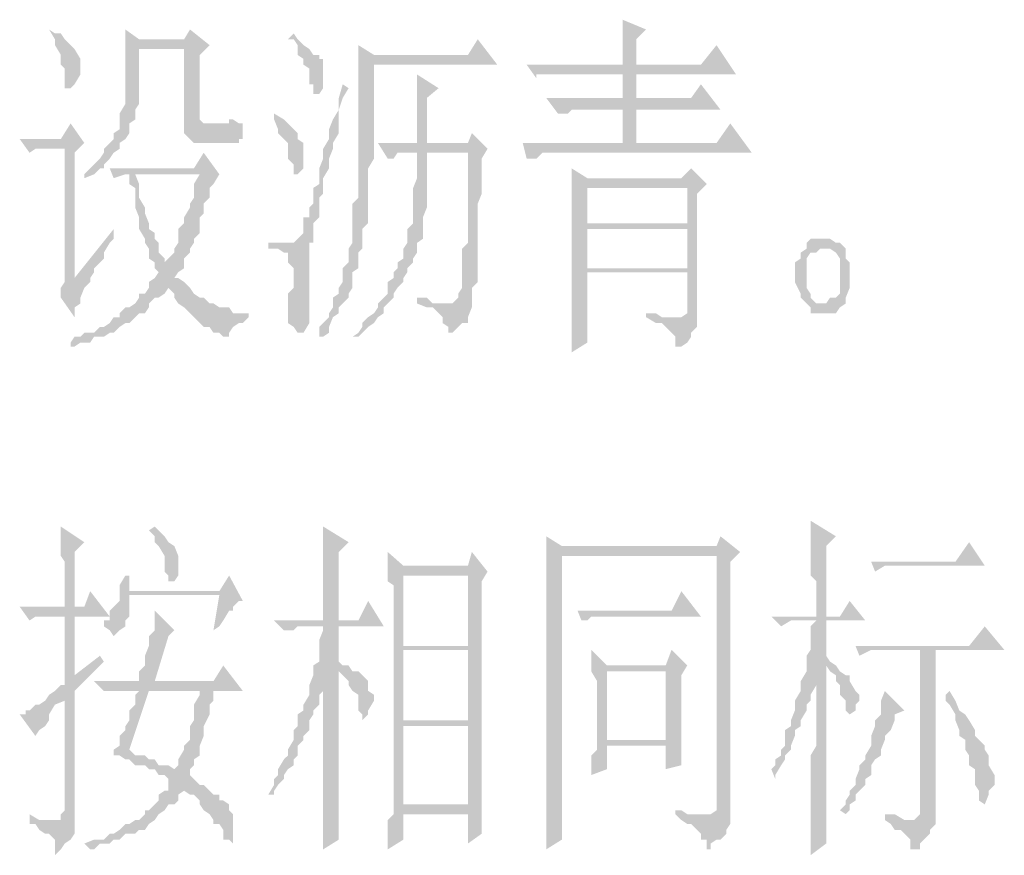
# Model space of a CAD drawing. Extents: x 584802 to 590718, y 3113578 to 3115743.
# Drawn here: x 588951 to 588963, y 3113624 to 3113635 of the extents above; entities that cross this region are included whole.
import ezdxf

# ---------------------------------------------------------------- set-up
doc = ezdxf.new("R2010")
doc.units = 0
doc.header["$LTSCALE"] = 0.5
doc.layers.add('PDF2_几何图形', color=7, linetype='CONTINUOUS')
doc.layers.add('PDF2_实体填充', color=7, linetype='CONTINUOUS')

msp = doc.modelspace()

# ---------------------------------------------------------------- hatches: boundary and pattern name
at = {"layer": 'PDF2_几何图形', "linetype": 'Continuous', "transparency": 33554687}
for points in [[(588958.436, 3113634.88), (588958.436, 3113634.88), (588958.436, 3113634.755), (588958.436, 3113634.705), (588958.436, 3113634.555), (588958.436, 3113634.505), (588958.436, 3113634.38), (588958.436, 3113634.305), (588958.612, 3113634.305), (588958.612, 3113634.63), (588958.737, 3113634.755)], [(588951.11, 3113634.755), (588951.11, 3113634.755), (588951.185, 3113634.63), (588951.185, 3113634.555), (588951.26, 3113634.43), (588951.26, 3113634.38), (588951.26, 3113634.305), (588951.31, 3113634.255), (588951.31, 3113634.18), (588951.31, 3113634.055), (588951.31, 3113634.005), (588951.385, 3113634.005), (588951.435, 3113634.055), (588951.51, 3113634.18), (588951.51, 3113634.255), (588951.51, 3113634.305), (588951.51, 3113634.38), (588951.435, 3113634.505), (588951.385, 3113634.555), (588951.31, 3113634.63), (588951.26, 3113634.705), (588951.185, 3113634.705)], [(588952.085, 3113634.755), (588952.085, 3113634.705), (588952.085, 3113634.63), (588952.085, 3113634.505), (588952.835, 3113634.505), (588952.835, 3113633.605), (588952.835, 3113633.555), (588953.16, 3113633.555), (588953.085, 3113633.555), (588953.035, 3113633.605), (588953.035, 3113633.73), (588953.035, 3113634.43), (588953.16, 3113634.555), (588952.26, 3113634.63)], [(588954.235, 3113634.705), (588954.16, 3113634.63), (588954.235, 3113634.63), (588954.285, 3113634.555), (588954.285, 3113634.43), (588954.36, 3113634.38), (588954.36, 3113634.305), (588954.435, 3113634.255), (588954.435, 3113634.18), (588954.435, 3113634.055), (588954.485, 3113634.055), (588954.485, 3113633.93), (588954.561, 3113633.93), (588954.611, 3113634.005), (588954.611, 3113634.13), (588954.611, 3113634.18), (588954.611, 3113634.255), (588954.611, 3113634.38), (588954.561, 3113634.38), (588954.561, 3113634.43), (588954.485, 3113634.43), (588954.435, 3113634.505), (588954.36, 3113634.555), (588954.285, 3113634.63)], [(588956.586, 3113634.63), (588956.461, 3113634.43), (588955.261, 3113634.43), (588955.061, 3113634.38), (588955.061, 3113634.305), (588955.061, 3113634.255), (588955.061, 3113634.18), (588955.061, 3113634.055), (588955.061, 3113634.005), (588955.061, 3113633.88), (588955.061, 3113633.73), (588955.061, 3113633.605), (588955.061, 3113633.48), (588955.061, 3113633.355), (588955.061, 3113633.305), (588955.061, 3113633.23), (588955.061, 3113633.105), (588955.061, 3113632.98), (588955.061, 3113632.905), (588955.061, 3113632.78), (588955.061, 3113632.73), (588955.061, 3113632.605), (588954.986, 3113632.53), (588954.986, 3113632.405), (588954.986, 3113632.355), (588954.986, 3113632.28), (588954.986, 3113632.155), (588954.986, 3113632.08), (588954.986, 3113632.029), (588954.936, 3113631.954), (588954.936, 3113631.904), (588954.936, 3113631.779), (588954.861, 3113631.704), (588954.861, 3113631.654), (588954.861, 3113631.529), (588954.811, 3113631.454), (588954.811, 3113631.379), (588954.736, 3113631.329), (588954.736, 3113631.204), (588954.686, 3113631.129), (588954.686, 3113631.079), (588954.611, 3113631.004), (588954.561, 3113630.954), (588954.561, 3113630.829), (588954.611, 3113630.829), (588954.686, 3113630.879), (588954.686, 3113630.954), (588954.736, 3113631.079), (588954.811, 3113631.129), (588954.811, 3113631.204), (588954.861, 3113631.254), (588954.936, 3113631.329), (588954.936, 3113631.379), (588954.986, 3113631.454), (588954.986, 3113631.579), (588954.986, 3113631.654), (588955.061, 3113631.704), (588955.061, 3113631.779), (588955.061, 3113631.904), (588955.111, 3113631.954), (588955.111, 3113632.029), (588955.111, 3113632.155), (588955.111, 3113632.205), (588955.186, 3113632.28), (588955.186, 3113632.405), (588955.186, 3113632.48), (588955.186, 3113632.605), (588955.186, 3113632.655), (588955.186, 3113632.78), (588955.186, 3113632.855), (588955.186, 3113632.905), (588955.186, 3113632.98), (588955.261, 3113633.105), (588955.261, 3113633.18), (588955.261, 3113633.23), (588955.261, 3113633.355), (588955.261, 3113633.43), (588955.261, 3113633.48), (588955.261, 3113633.605), (588955.261, 3113633.68), (588955.261, 3113633.805), (588955.261, 3113633.88), (588955.261, 3113634.005), (588955.261, 3113634.13), (588955.261, 3113634.18), (588955.261, 3113634.305), (588956.836, 3113634.305)], [(588952.085, 3113634.505), (588952.085, 3113634.43), (588952.085, 3113634.305), (588952.085, 3113634.255), (588952.085, 3113634.13), (588952.085, 3113634.055), (588952.085, 3113633.93), (588952.085, 3113633.88), (588952.085, 3113633.805), (588952.01, 3113633.68), (588952.01, 3113633.605), (588952.01, 3113633.555), (588952.01, 3113633.48), (588951.935, 3113633.43), (588951.935, 3113633.355), (588951.885, 3113633.305), (588951.81, 3113633.23), (588951.81, 3113633.18), (588951.76, 3113633.105), (588951.685, 3113633.03), (588951.635, 3113632.98), (588951.56, 3113632.905), (588951.56, 3113632.855), (588951.685, 3113632.905), (588951.76, 3113632.98), (588951.81, 3113632.98), (588951.81, 3113633.03), (588951.885, 3113633.105), (588951.935, 3113633.18), (588952.01, 3113633.23), (588952.01, 3113633.305), (588952.085, 3113633.355), (588952.135, 3113633.43), (588952.135, 3113633.48), (588952.135, 3113633.555), (588952.21, 3113633.605), (588952.21, 3113633.68), (588952.21, 3113633.73), (588952.26, 3113633.805), (588952.26, 3113633.93), (588952.26, 3113634.005), (588952.26, 3113634.055), (588952.26, 3113634.18), (588952.26, 3113634.305), (588952.26, 3113634.38), (588952.26, 3113634.505), (588952.835, 3113634.505)], [(588955.061, 3113634.555), (588955.061, 3113634.555), (588955.061, 3113634.505), (588955.061, 3113634.43), (588955.061, 3113634.38), (588955.261, 3113634.43)], [(588959.637, 3113634.555), (588959.437, 3113634.305), (588958.612, 3113634.305), (588958.436, 3113634.305), (588957.211, 3113634.305), (588957.336, 3113634.13), (588957.336, 3113634.18), (588957.411, 3113634.18), (588957.461, 3113634.18), (588957.536, 3113634.18), (588957.611, 3113634.18), (588958.436, 3113634.18), (588958.612, 3113634.18), (588959.887, 3113634.18)], [(588955.811, 3113634.18), (588955.811, 3113634.18), (588955.811, 3113634.13), (588955.811, 3113634.055), (588955.811, 3113634.005), (588955.811, 3113633.93), (588955.811, 3113633.88), (588955.811, 3113633.73), (588955.811, 3113633.605), (588955.811, 3113633.555), (588955.811, 3113633.43), (588955.811, 3113633.305), (588955.936, 3113633.305), (588955.936, 3113633.88), (588956.086, 3113634.005)], [(588954.861, 3113634.055), (588954.811, 3113633.88), (588954.811, 3113633.73), (588954.736, 3113633.605), (588954.686, 3113633.48), (588954.686, 3113633.355), (588954.611, 3113633.23), (588954.611, 3113633.105), (588954.561, 3113632.98), (588954.561, 3113632.905), (588954.561, 3113632.78), (588954.485, 3113632.73), (588954.485, 3113632.655), (588954.485, 3113632.53), (588954.435, 3113632.48), (588954.435, 3113632.405), (588954.435, 3113632.355), (588954.36, 3113632.355), (588954.36, 3113632.28), (588954.36, 3113632.205), (588954.36, 3113632.155), (588954.285, 3113632.08), (588954.235, 3113632.029), (588954.16, 3113632.029), (588954.485, 3113632.029), (588954.485, 3113632.08), (588954.485, 3113632.155), (588954.485, 3113632.205), (588954.485, 3113632.28), (588954.561, 3113632.355), (588954.561, 3113632.405), (588954.561, 3113632.53), (588954.561, 3113632.605), (588954.611, 3113632.655), (588954.611, 3113632.78), (588954.611, 3113632.855), (588954.686, 3113632.98), (588954.686, 3113633.105), (588954.736, 3113633.23), (588954.736, 3113633.305), (588954.811, 3113633.43), (588954.811, 3113633.605), (588954.811, 3113633.73), (588954.861, 3113633.88), (588954.936, 3113634.005)], [(588959.437, 3113634.055), (588959.312, 3113633.88), (588958.612, 3113633.88), (588958.436, 3113633.88), (588957.461, 3113633.88), (588957.611, 3113633.68), (588957.661, 3113633.68), (588957.736, 3113633.68), (588957.786, 3113633.73), (588957.861, 3113633.73), (588957.911, 3113633.73), (588958.436, 3113633.73), (588958.612, 3113633.73), (588959.687, 3113633.73)], [(588953.985, 3113633.68), (588953.985, 3113633.605), (588954.035, 3113633.48), (588954.035, 3113633.43), (588954.11, 3113633.355), (588954.16, 3113633.305), (588954.16, 3113633.23), (588954.16, 3113633.105), (588954.235, 3113633.03), (588954.235, 3113632.98), (588954.235, 3113632.905), (588954.285, 3113632.905), (588954.36, 3113632.98), (588954.36, 3113633.03), (588954.36, 3113633.105), (588954.36, 3113633.23), (588954.36, 3113633.305), (588954.285, 3113633.355), (588954.285, 3113633.43), (588954.235, 3113633.48), (588954.16, 3113633.555), (588954.11, 3113633.605)], [(588951.385, 3113633.555), (588951.26, 3113633.355), (588950.735, 3113633.355), (588950.86, 3113633.18), (588950.935, 3113633.23), (588950.985, 3113633.23), (588951.06, 3113633.23), (588951.11, 3113633.23), (588951.31, 3113633.23), (588951.56, 3113633.305)], [(588953.46, 3113633.605), (588953.41, 3113633.605), (588953.41, 3113633.555), (588953.335, 3113633.555), (588953.285, 3113633.555), (588953.21, 3113633.555), (588953.16, 3113633.555), (588952.835, 3113633.555), (588952.835, 3113633.43), (588952.91, 3113633.355), (588952.96, 3113633.305), (588953.035, 3113633.305), (588953.285, 3113633.305), (588953.41, 3113633.305), (588953.46, 3113633.305), (588953.535, 3113633.305), (588953.535, 3113633.355), (588953.585, 3113633.355), (588953.585, 3113633.43), (588953.585, 3113633.555), (588953.535, 3113633.555)], [(588959.812, 3113633.555), (588959.637, 3113633.305), (588958.612, 3113633.305), (588958.436, 3113633.305), (588957.161, 3113633.305), (588957.211, 3113633.105), (588957.286, 3113633.105), (588957.336, 3113633.105), (588957.411, 3113633.18), (588957.461, 3113633.18), (588957.536, 3113633.18), (588960.087, 3113633.18)], [(588956.511, 3113633.43), (588956.461, 3113633.305), (588955.936, 3113633.305), (588955.811, 3113633.305), (588955.311, 3113633.305), (588955.436, 3113633.105), (588955.511, 3113633.105), (588955.561, 3113633.18), (588955.636, 3113633.18), (588955.686, 3113633.18), (588955.811, 3113633.18), (588956.711, 3113633.23)], [(588951.56, 3113633.305), (588951.31, 3113633.23), (588951.31, 3113631.579), (588951.435, 3113631.579), (588951.435, 3113633.18)], [(588953.085, 3113633.18), (588952.96, 3113632.98), (588951.885, 3113632.98), (588951.935, 3113632.855), (588952.085, 3113632.905), (588952.135, 3113632.905), (588953.285, 3113632.905)], [(588955.811, 3113633.18), (588955.811, 3113633.03), (588955.811, 3113632.905), (588955.811, 3113632.855), (588955.761, 3113632.73), (588955.761, 3113632.655), (588955.761, 3113632.53), (588955.761, 3113632.48), (588955.761, 3113632.355), (588955.761, 3113632.28), (588955.686, 3113632.205), (588955.686, 3113632.08), (588955.686, 3113632.029), (588955.636, 3113631.954), (588955.636, 3113631.904), (588955.636, 3113631.829), (588955.561, 3113631.779), (588955.561, 3113631.704), (588955.511, 3113631.654), (588955.511, 3113631.579), (588955.436, 3113631.529), (588955.436, 3113631.379), (588955.386, 3113631.329), (588955.311, 3113631.254), (588955.311, 3113631.204), (588955.261, 3113631.129), (588955.186, 3113631.079), (588955.111, 3113631.004), (588955.111, 3113630.954), (588955.061, 3113630.879), (588954.986, 3113630.829), (588955.061, 3113630.829), (588955.111, 3113630.879), (588955.186, 3113630.954), (588955.261, 3113631.004), (588955.311, 3113631.079), (588955.386, 3113631.129), (588955.386, 3113631.204), (588955.436, 3113631.254), (588955.511, 3113631.329), (588955.511, 3113631.379), (588955.561, 3113631.454), (588955.636, 3113631.529), (588955.636, 3113631.579), (588955.686, 3113631.654), (588955.686, 3113631.704), (588955.761, 3113631.779), (588955.761, 3113631.829), (588955.811, 3113631.904), (588955.811, 3113631.954), (588955.811, 3113632.029), (588955.886, 3113632.08), (588955.886, 3113632.155), (588955.886, 3113632.28), (588955.886, 3113632.355), (588955.936, 3113632.48), (588955.936, 3113632.53), (588955.936, 3113632.605), (588955.936, 3113632.73), (588955.936, 3113632.855), (588955.936, 3113632.905), (588955.936, 3113633.03), (588955.936, 3113633.18), (588956.461, 3113633.18)], [(588956.711, 3113633.23), (588955.811, 3113633.18), (588956.461, 3113633.18), (588956.461, 3113633.03), (588956.461, 3113632.905), (588956.461, 3113632.78), (588956.461, 3113632.655), (588956.461, 3113632.53), (588956.461, 3113632.405), (588956.461, 3113632.355), (588956.461, 3113632.205), (588956.461, 3113632.08), (588956.461, 3113632.029), (588956.386, 3113631.954), (588956.386, 3113631.904), (588956.386, 3113631.779), (588956.386, 3113631.704), (588956.386, 3113631.654), (588956.386, 3113631.579), (588956.386, 3113631.529), (588956.386, 3113631.454), (588956.336, 3113631.379), (588956.336, 3113631.329), (588956.261, 3113631.254), (588955.811, 3113631.254), (588955.936, 3113631.204), (588956.011, 3113631.204), (588956.086, 3113631.129), (588956.136, 3113631.079), (588956.136, 3113631.004), (588956.211, 3113630.954), (588956.211, 3113630.829), (588956.211, 3113630.879), (588956.261, 3113630.879), (588956.336, 3113630.954), (588956.386, 3113631.004), (588956.461, 3113631.004), (588956.461, 3113631.079), (588956.511, 3113631.204), (588956.511, 3113631.254), (588956.511, 3113631.329), (588956.511, 3113631.379), (588956.511, 3113631.454), (588956.586, 3113631.529), (588956.586, 3113631.579), (588956.586, 3113631.654), (588956.586, 3113631.779), (588956.586, 3113631.829), (588956.586, 3113631.954), (588956.586, 3113632.029), (588956.586, 3113632.155), (588956.586, 3113632.28), (588956.586, 3113632.405), (588956.586, 3113632.53), (588956.636, 3113632.655), (588956.636, 3113632.78), (588956.636, 3113632.98), (588956.636, 3113633.105)], [(588952.135, 3113632.905), (588952.135, 3113632.78), (588952.21, 3113632.73), (588952.21, 3113632.605), (588952.21, 3113632.53), (588952.21, 3113632.48), (588952.26, 3113632.355), (588952.26, 3113632.28), (588952.26, 3113632.205), (588952.335, 3113632.08), (588952.335, 3113632.029), (588952.385, 3113631.954), (588952.385, 3113631.829), (588952.46, 3113631.779), (588952.46, 3113631.704), (588952.51, 3113631.654), (588952.46, 3113631.579), (588952.385, 3113631.529), (588952.385, 3113631.454), (588952.335, 3113631.379), (588952.26, 3113631.379), (588952.26, 3113631.329), (588952.21, 3113631.254), (588952.135, 3113631.204), (588952.085, 3113631.204), (588952.01, 3113631.129), (588952.01, 3113631.079), (588951.935, 3113631.079), (588951.885, 3113631.004), (588951.81, 3113630.954), (588951.76, 3113630.954), (588951.685, 3113630.879), (588951.56, 3113630.879), (588951.51, 3113630.829), (588951.435, 3113630.829), (588951.385, 3113630.754), (588951.385, 3113630.704), (588951.435, 3113630.704), (588951.51, 3113630.754), (588951.56, 3113630.754), (588951.635, 3113630.754), (588951.685, 3113630.829), (588951.76, 3113630.829), (588951.81, 3113630.829), (588951.885, 3113630.879), (588951.935, 3113630.879), (588952.01, 3113630.954), (588952.085, 3113631.004), (588952.135, 3113631.004), (588952.21, 3113631.079), (588952.26, 3113631.129), (588952.335, 3113631.129), (588952.385, 3113631.204), (588952.385, 3113631.254), (588952.46, 3113631.329), (588952.51, 3113631.329), (588952.585, 3113631.379), (588952.635, 3113631.454), (588952.835, 3113631.529), (588952.76, 3113631.579), (588952.71, 3113631.579), (588952.76, 3113631.654), (588952.835, 3113631.704), (588952.585, 3113631.779), (588952.585, 3113631.829), (588952.51, 3113631.904), (588952.51, 3113631.954), (588952.51, 3113632.029), (588952.46, 3113632.08), (588952.46, 3113632.155), (588952.385, 3113632.205), (588952.385, 3113632.28), (588952.335, 3113632.405), (588952.335, 3113632.48), (588952.26, 3113632.605), (588952.26, 3113632.655), (588952.26, 3113632.78), (588952.21, 3113632.905), (588953.035, 3113632.905)], [(588953.285, 3113632.905), (588952.135, 3113632.905), (588953.035, 3113632.905), (588952.96, 3113632.78), (588952.96, 3113632.73), (588952.96, 3113632.605), (588952.91, 3113632.53), (588952.91, 3113632.48), (588952.835, 3113632.355), (588952.835, 3113632.28), (588952.76, 3113632.205), (588952.76, 3113632.155), (588952.76, 3113632.029), (588952.71, 3113631.954), (588952.71, 3113631.904), (588952.635, 3113631.829), (588952.585, 3113631.779), (588952.835, 3113631.704), (588952.835, 3113631.829), (588952.91, 3113631.904), (588952.91, 3113631.954), (588952.96, 3113632.029), (588952.96, 3113632.08), (588953.035, 3113632.155), (588953.035, 3113632.28), (588953.035, 3113632.355), (588953.085, 3113632.405), (588953.085, 3113632.53), (588953.16, 3113632.605), (588953.16, 3113632.73), (588953.21, 3113632.78)], [(588957.786, 3113632.98), (588957.786, 3113632.905), (588957.786, 3113632.855), (588957.786, 3113632.78), (588957.986, 3113632.855)], [(588959.312, 3113632.98), (588959.187, 3113632.855), (588957.986, 3113632.855), (588957.786, 3113632.78), (588957.786, 3113632.73), (588959.262, 3113632.73), (588959.262, 3113632.28), (588957.986, 3113632.28), (588957.786, 3113632.28), (588959.262, 3113632.205), (588959.262, 3113631.704), (588957.986, 3113631.704), (588957.786, 3113631.704), (588959.262, 3113631.654), (588959.262, 3113631.204), (588959.262, 3113631.129), (588959.187, 3113631.079), (588959.112, 3113631.079), (588959.387, 3113631.079), (588959.387, 3113631.129), (588959.387, 3113632.655), (588959.512, 3113632.78)], [(588957.786, 3113632.73), (588957.786, 3113632.655), (588957.786, 3113632.605), (588957.786, 3113632.48), (588957.786, 3113632.405), (588957.786, 3113632.28), (588957.986, 3113632.28), (588957.986, 3113632.73), (588959.262, 3113632.73)], [(588957.786, 3113632.28), (588957.786, 3113632.155), (588957.786, 3113632.08), (588957.786, 3113631.954), (588957.786, 3113631.829), (588957.786, 3113631.704), (588957.986, 3113631.704), (588957.986, 3113632.205), (588959.262, 3113632.205)], [(588951.935, 3113632.205), (588951.435, 3113631.579), (588951.31, 3113631.579), (588951.31, 3113631.529), (588951.26, 3113631.454), (588951.26, 3113631.329), (588951.435, 3113631.079), (588951.435, 3113631.129), (588951.435, 3113631.204), (588951.51, 3113631.254), (588951.51, 3113631.329), (588951.56, 3113631.454), (588951.635, 3113631.529), (588951.635, 3113631.579), (588951.685, 3113631.654), (588951.685, 3113631.704), (588951.76, 3113631.779), (588951.81, 3113631.829), (588951.81, 3113631.904), (588951.885, 3113632.029), (588951.935, 3113632.08), (588951.935, 3113632.155)], [(588953.91, 3113632.029), (588953.91, 3113631.954), (588953.985, 3113631.954), (588954.035, 3113631.954), (588954.11, 3113631.904), (588954.16, 3113631.904), (588954.16, 3113631.829), (588954.16, 3113631.779), (588954.235, 3113631.704), (588954.235, 3113631.654), (588954.235, 3113631.579), (588954.235, 3113631.454), (588954.16, 3113631.379), (588954.16, 3113631.254), (588954.16, 3113631.204), (588954.16, 3113631.079), (588954.16, 3113631.004), (588954.235, 3113630.954), (588954.285, 3113630.879), (588954.36, 3113630.879), (588954.435, 3113631.004), (588954.435, 3113631.079), (588954.435, 3113631.129), (588954.435, 3113631.254), (588954.435, 3113631.379), (588954.435, 3113631.454), (588954.435, 3113631.579), (588954.435, 3113631.654), (588954.435, 3113631.704), (588954.435, 3113631.829), (588954.435, 3113631.904), (588954.435, 3113632.029), (588954.485, 3113632.029), (588954.16, 3113632.029), (588954.11, 3113632.029), (588954.035, 3113632.029)], [(588960.962, 3113632.08), (588960.962, 3113632.08), (588960.912, 3113632.08), (588960.837, 3113632.08), (588960.787, 3113632.029), (588960.787, 3113631.954), (588960.962, 3113631.954), (588961.037, 3113631.954), (588961.087, 3113631.954), (588961.162, 3113631.904), (588961.212, 3113631.829), (588961.212, 3113631.704), (588961.212, 3113631.654), (588961.212, 3113631.579), (588961.212, 3113631.454), (588961.212, 3113631.379), (588961.162, 3113631.329), (588961.087, 3113631.329), (588961.037, 3113631.254), (588960.962, 3113631.254), (588960.787, 3113631.254), (588960.837, 3113631.204), (588960.837, 3113631.129), (588960.912, 3113631.129), (588960.962, 3113631.129), (588961.037, 3113631.129), (588961.087, 3113631.129), (588961.162, 3113631.129), (588961.212, 3113631.204), (588961.287, 3113631.254), (588961.287, 3113631.329), (588961.337, 3113631.454), (588961.337, 3113631.529), (588961.337, 3113631.654), (588961.337, 3113631.779), (588961.287, 3113631.829), (588961.287, 3113631.904), (588961.287, 3113631.954), (588961.212, 3113632.029), (588961.162, 3113632.029), (588961.087, 3113632.08), (588961.037, 3113632.08)], [(588960.787, 3113631.954), (588960.712, 3113631.904), (588960.712, 3113631.829), (588960.637, 3113631.779), (588960.637, 3113631.654), (588960.637, 3113631.579), (588960.637, 3113631.529), (588960.712, 3113631.379), (588960.712, 3113631.329), (588960.787, 3113631.254), (588960.962, 3113631.254), (588960.912, 3113631.254), (588960.837, 3113631.329), (588960.837, 3113631.379), (588960.787, 3113631.454), (588960.787, 3113631.529), (588960.787, 3113631.579), (588960.787, 3113631.654), (588960.787, 3113631.779), (588960.787, 3113631.829), (588960.837, 3113631.904), (588960.912, 3113631.904), (588960.962, 3113631.954)], [(588957.786, 3113631.704), (588957.786, 3113631.579), (588957.786, 3113631.529), (588957.786, 3113631.379), (588957.786, 3113631.254), (588957.786, 3113631.204), (588957.786, 3113631.079), (588957.786, 3113631.004), (588957.786, 3113630.954), (588957.786, 3113630.879), (588957.786, 3113630.754), (588957.786, 3113630.704), (588957.786, 3113630.629), (588957.986, 3113630.754), (588957.986, 3113631.654), (588959.262, 3113631.654)], [(588952.835, 3113631.529), (588952.635, 3113631.454), (588952.71, 3113631.379), (588952.71, 3113631.329), (588952.76, 3113631.254), (588952.835, 3113631.204), (588952.91, 3113631.129), (588952.96, 3113631.079), (588953.035, 3113631.004), (588953.085, 3113630.954), (588953.16, 3113630.954), (588953.21, 3113630.879), (588953.285, 3113630.879), (588953.335, 3113630.829), (588953.41, 3113630.829), (588953.41, 3113630.879), (588953.46, 3113630.954), (588953.535, 3113631.004), (588953.585, 3113631.004), (588953.66, 3113631.079), (588953.66, 3113631.129), (588953.585, 3113631.129), (588953.535, 3113631.129), (588953.46, 3113631.129), (588953.41, 3113631.204), (588953.335, 3113631.204), (588953.285, 3113631.204), (588953.21, 3113631.254), (588953.16, 3113631.254), (588953.085, 3113631.329), (588953.035, 3113631.329), (588952.96, 3113631.379), (588952.91, 3113631.454)], [(588955.811, 3113631.329), (588955.811, 3113631.254), (588956.261, 3113631.254), (588956.211, 3113631.254), (588956.136, 3113631.254), (588956.086, 3113631.254), (588956.011, 3113631.254), (588955.936, 3113631.329)], [(588958.737, 3113631.129), (588958.737, 3113631.079), (588958.862, 3113631.004), (588958.937, 3113631.004), (588958.987, 3113630.954), (588959.062, 3113630.879), (588959.112, 3113630.829), (588959.112, 3113630.754), (588959.112, 3113630.704), (588959.187, 3113630.704), (588959.262, 3113630.754), (588959.312, 3113630.829), (588959.312, 3113630.879), (588959.387, 3113630.954), (588959.387, 3113631.004), (588959.387, 3113631.079), (588959.112, 3113631.079), (588959.062, 3113631.079), (588958.937, 3113631.079), (588958.862, 3113631.129)], [(588960.837, 3113628.479), (588960.837, 3113628.404), (588960.837, 3113628.354), (588960.837, 3113628.204), (588960.837, 3113628.154), (588960.837, 3113628.079), (588960.837, 3113627.953), (588960.837, 3113627.903), (588960.837, 3113627.778), (588960.912, 3113627.703), (588960.912, 3113627.578), (588960.912, 3113627.528), (588960.912, 3113627.378), (588960.912, 3113627.253), (588961.037, 3113627.253), (588961.037, 3113628.154), (588961.162, 3113628.279)], [(588951.26, 3113628.404), (588951.26, 3113628.404), (588951.26, 3113628.279), (588951.26, 3113628.204), (588951.26, 3113628.154), (588951.26, 3113628.029), (588951.31, 3113627.953), (588951.31, 3113627.828), (588951.31, 3113627.778), (588951.31, 3113627.653), (588951.31, 3113627.578), (588951.31, 3113627.453), (588951.31, 3113627.378), (588951.435, 3113627.378), (588951.435, 3113628.079), (588951.56, 3113628.204)], [(588952.46, 3113628.404), (588952.385, 3113628.354), (588952.46, 3113628.279), (588952.46, 3113628.204), (588952.51, 3113628.154), (588952.585, 3113628.029), (588952.585, 3113627.953), (588952.585, 3113627.903), (588952.585, 3113627.828), (588952.635, 3113627.778), (588952.635, 3113627.703), (588952.71, 3113627.703), (588952.76, 3113627.778), (588952.76, 3113627.828), (588952.76, 3113627.903), (588952.76, 3113627.953), (588952.76, 3113628.029), (588952.71, 3113628.154), (588952.635, 3113628.204), (588952.585, 3113628.279), (588952.51, 3113628.354)], [(588954.611, 3113628.404), (588954.611, 3113628.354), (588954.611, 3113628.279), (588954.611, 3113628.204), (588954.611, 3113628.079), (588954.611, 3113628.029), (588954.611, 3113627.953), (588954.611, 3113627.828), (588954.611, 3113627.778), (588954.611, 3113627.653), (588954.611, 3113627.578), (588954.611, 3113627.453), (588954.611, 3113627.328), (588954.611, 3113627.203), (588954.811, 3113627.203), (588954.811, 3113628.079), (588954.936, 3113628.204)], [(588959.687, 3113628.279), (588959.637, 3113628.154), (588957.661, 3113628.154), (588957.461, 3113628.079), (588957.461, 3113628.029), (588959.637, 3113628.029), (588959.637, 3113624.978), (588959.637, 3113624.903), (588959.637, 3113624.853), (588959.637, 3113624.778), (588959.562, 3113624.728), (588959.512, 3113624.728), (588959.812, 3113624.728), (588959.812, 3113624.778), (588959.812, 3113624.853), (588959.812, 3113627.953), (588959.937, 3113628.079)], [(588962.863, 3113628.204), (588962.688, 3113627.953), (588961.612, 3113627.953), (588961.662, 3113627.828), (588961.787, 3113627.903), (588963.063, 3113627.903)], [(588955.436, 3113628.079), (588955.436, 3113628.079), (588955.436, 3113628.029), (588955.436, 3113627.953), (588955.436, 3113627.903), (588955.436, 3113627.828), (588955.636, 3113627.903)], [(588956.511, 3113628.079), (588956.461, 3113627.903), (588955.636, 3113627.903), (588955.436, 3113627.828), (588955.436, 3113627.778), (588955.436, 3113627.703), (588955.511, 3113627.653), (588955.511, 3113627.578), (588955.511, 3113627.528), (588955.511, 3113627.378), (588955.511, 3113627.328), (588955.511, 3113627.203), (588955.511, 3113627.078), (588955.511, 3113627.003), (588955.511, 3113626.878), (588955.636, 3113626.878), (588955.636, 3113627.778), (588956.461, 3113627.778), (588956.711, 3113627.828)], [(588957.461, 3113628.029), (588957.461, 3113627.903), (588957.461, 3113627.828), (588957.461, 3113627.778), (588957.461, 3113627.653), (588957.461, 3113627.578), (588957.461, 3113627.453), (588957.461, 3113625.228), (588957.461, 3113625.103), (588957.461, 3113625.028), (588957.461, 3113624.978), (588957.461, 3113624.903), (588957.461, 3113624.778), (588957.461, 3113624.728), (588957.461, 3113624.603), (588957.461, 3113624.478), (588957.461, 3113624.403), (588957.461, 3113624.278), (588957.661, 3113624.403), (588957.661, 3113628.029), (588959.637, 3113628.029)], [(588953.41, 3113627.778), (588953.285, 3113627.578), (588952.135, 3113627.578), (588952.01, 3113627.578), (588952.01, 3113627.528), (588953.285, 3113627.528), (588953.21, 3113627.078), (588953.21, 3113627.003), (588953.21, 3113627.078), (588953.285, 3113627.128), (588953.335, 3113627.203), (588953.41, 3113627.328), (588953.46, 3113627.328), (588953.46, 3113627.378), (588953.535, 3113627.453), (588953.585, 3113627.453)], [(588952.135, 3113627.778), (588952.085, 3113627.778), (588952.01, 3113627.653), (588952.01, 3113627.578), (588952.135, 3113627.578)], [(588956.711, 3113627.828), (588956.461, 3113627.778), (588956.461, 3113626.878), (588955.636, 3113626.878), (588955.511, 3113626.878), (588955.511, 3113626.753), (588955.511, 3113626.628), (588955.511, 3113626.503), (588955.511, 3113626.378), (588955.511, 3113626.253), (588955.511, 3113626.178), (588955.511, 3113626.053), (588955.511, 3113625.928), (588955.511, 3113625.803), (588955.511, 3113625.678), (588955.511, 3113625.603), (588955.511, 3113625.478), (588955.511, 3113625.353), (588955.511, 3113625.228), (588955.511, 3113625.178), (588955.511, 3113625.028), (588955.511, 3113624.978), (588955.511, 3113624.903), (588955.511, 3113624.778), (588955.511, 3113624.728), (588955.436, 3113624.653), (588955.436, 3113624.603), (588955.436, 3113624.528), (588955.436, 3113624.478), (588955.436, 3113624.403), (588955.436, 3113624.353), (588955.436, 3113624.278), (588955.636, 3113624.403), (588955.636, 3113624.728), (588956.461, 3113624.728), (588956.636, 3113624.778), (588955.636, 3113624.853), (588955.636, 3113625.853), (588956.461, 3113625.853), (588956.636, 3113625.853), (588955.636, 3113625.928), (588955.636, 3113626.828), (588956.461, 3113626.828), (588956.636, 3113626.828), (588956.636, 3113627.003), (588956.636, 3113627.128), (588956.636, 3113627.253), (588956.636, 3113627.378), (588956.636, 3113627.578), (588956.636, 3113627.703)], [(588951.635, 3113627.578), (588951.56, 3113627.378), (588951.435, 3113627.378), (588951.31, 3113627.378), (588950.735, 3113627.378), (588950.86, 3113627.203), (588950.935, 3113627.253), (588951.31, 3113627.253), (588951.435, 3113627.253), (588951.885, 3113627.253)], [(588952.01, 3113627.528), (588952.01, 3113627.453), (588951.935, 3113627.378), (588951.885, 3113627.328), (588951.885, 3113627.203), (588951.81, 3113627.203), (588951.81, 3113627.128), (588951.885, 3113627.078), (588951.935, 3113627.003), (588952.01, 3113627.078), (588952.085, 3113627.128), (588952.085, 3113627.203), (588952.135, 3113627.253), (588952.135, 3113627.378), (588952.135, 3113627.528), (588953.285, 3113627.528)], [(588959.187, 3113627.578), (588959.062, 3113627.328), (588957.861, 3113627.328), (588957.911, 3113627.203), (588957.986, 3113627.203), (588958.036, 3113627.253), (588958.111, 3113627.253), (588958.161, 3113627.253), (588959.437, 3113627.253)], [(588955.186, 3113627.453), (588955.061, 3113627.203), (588954.811, 3113627.203), (588954.611, 3113627.203), (588953.985, 3113627.203), (588954.11, 3113627.078), (588954.16, 3113627.078), (588954.235, 3113627.078), (588954.285, 3113627.128), (588954.36, 3113627.128), (588954.435, 3113627.128), (588954.611, 3113627.128), (588954.811, 3113627.128), (588955.386, 3113627.128)], [(588961.337, 3113627.453), (588961.212, 3113627.253), (588961.037, 3113627.253), (588960.912, 3113627.253), (588960.337, 3113627.253), (588960.462, 3113627.128), (588960.587, 3113627.203), (588960.912, 3113627.203), (588961.037, 3113627.203), (588961.537, 3113627.203)], [(588952.46, 3113627.328), (588952.46, 3113627.328), (588952.46, 3113627.253), (588952.46, 3113627.203), (588952.46, 3113627.078), (588952.385, 3113627.003), (588952.385, 3113626.953), (588952.385, 3113626.878), (588952.335, 3113626.753), (588952.335, 3113626.628), (588952.26, 3113626.553), (588952.26, 3113626.428), (588952.46, 3113626.428), (588952.635, 3113627.003), (588952.71, 3113627.078)], [(588954.811, 3113627.128), (588954.611, 3113627.128), (588954.611, 3113627.078), (588954.561, 3113626.953), (588954.561, 3113626.878), (588954.561, 3113626.828), (588954.561, 3113626.678), (588954.485, 3113626.628), (588954.485, 3113626.553), (588954.485, 3113626.503), (588954.435, 3113626.378), (588954.611, 3113626.378), (588954.611, 3113626.303), (588954.611, 3113626.178), (588954.611, 3113626.128), (588954.611, 3113626.053), (588954.611, 3113625.928), (588954.611, 3113625.853), (588954.611, 3113625.728), (588954.611, 3113625.678), (588954.611, 3113625.603), (588954.611, 3113625.478), (588954.611, 3113625.428), (588954.611, 3113625.303), (588954.611, 3113625.228), (588954.611, 3113625.103), (588954.611, 3113625.028), (588954.611, 3113624.903), (588954.611, 3113624.853), (588954.611, 3113624.778), (588954.611, 3113624.653), (588954.611, 3113624.603), (588954.611, 3113624.478), (588954.611, 3113624.403), (588954.611, 3113624.278), (588954.811, 3113624.403), (588954.811, 3113624.478), (588954.811, 3113624.528), (588954.811, 3113624.603), (588954.811, 3113624.653), (588954.811, 3113624.728), (588954.811, 3113624.778), (588954.811, 3113624.853), (588954.811, 3113624.903), (588954.811, 3113624.978), (588954.811, 3113625.103), (588954.811, 3113625.178), (588954.811, 3113625.303), (588954.811, 3113625.353), (588954.811, 3113625.478), (588954.811, 3113625.603), (588954.811, 3113625.678), (588954.811, 3113625.803), (588954.811, 3113625.928), (588954.811, 3113626.053), (588954.811, 3113626.178), (588954.811, 3113626.303), (588954.811, 3113626.428), (588954.811, 3113626.628), (588954.936, 3113626.628), (588954.861, 3113626.628), (588954.811, 3113626.678)], [(588961.037, 3113627.203), (588960.912, 3113627.203), (588960.837, 3113627.128), (588960.837, 3113627.003), (588960.837, 3113626.953), (588960.837, 3113626.828), (588960.787, 3113626.753), (588960.787, 3113626.628), (588960.787, 3113626.553), (588960.712, 3113626.428), (588960.712, 3113626.378), (588960.912, 3113626.378), (588960.912, 3113626.253), (588960.912, 3113626.128), (588960.912, 3113626.003), (588960.912, 3113625.928), (588960.912, 3113625.803), (588960.912, 3113625.678), (588960.912, 3113625.603), (588960.837, 3113625.478), (588960.837, 3113625.353), (588960.837, 3113625.303), (588960.837, 3113625.178), (588960.837, 3113625.103), (588960.837, 3113625.028), (588960.837, 3113624.903), (588960.837, 3113624.853), (588960.837, 3113624.778), (588960.837, 3113624.653), (588960.837, 3113624.603), (588960.837, 3113624.528), (588960.837, 3113624.478), (588960.837, 3113624.403), (588960.837, 3113624.353), (588960.837, 3113624.203), (588961.037, 3113624.353), (588961.037, 3113624.403), (588961.037, 3113624.478), (588961.037, 3113624.528), (588961.037, 3113624.603), (588961.037, 3113624.653), (588961.037, 3113624.728), (588961.037, 3113624.778), (588961.037, 3113624.903), (588961.037, 3113624.978), (588961.037, 3113625.028), (588961.037, 3113625.178), (588961.037, 3113625.228), (588961.037, 3113625.353), (588961.037, 3113625.478), (588961.037, 3113625.553), (588961.037, 3113625.678), (588961.037, 3113625.803), (588961.037, 3113625.928), (588961.037, 3113626.053), (588961.037, 3113626.178), (588961.037, 3113626.303), (588961.037, 3113626.503), (588961.037, 3113626.628), (588961.087, 3113626.678), (588961.037, 3113626.753)], [(588963.063, 3113627.128), (588962.863, 3113626.878), (588961.412, 3113626.878), (588961.462, 3113626.753), (588961.612, 3113626.828), (588962.237, 3113626.828), (588962.437, 3113626.828), (588963.313, 3113626.828)], [(588956.636, 3113626.828), (588956.461, 3113626.828), (588956.461, 3113625.928), (588955.636, 3113625.928), (588956.636, 3113625.853), (588956.636, 3113626.003), (588956.636, 3113626.128), (588956.636, 3113626.178), (588956.636, 3113626.303), (588956.636, 3113626.428), (588956.636, 3113626.553), (588956.636, 3113626.678)], [(588959.062, 3113626.828), (588958.987, 3113626.628), (588958.236, 3113626.628), (588958.036, 3113626.628), (588958.036, 3113626.553), (588958.111, 3113626.428), (588958.111, 3113626.378), (588958.111, 3113626.253), (588958.111, 3113626.178), (588958.111, 3113626.053), (588958.111, 3113626.003), (588958.111, 3113625.928), (588958.111, 3113625.853), (588958.111, 3113625.728), (588958.111, 3113625.678), (588958.987, 3113625.603), (588958.987, 3113625.303), (588959.187, 3113625.353), (588959.187, 3113625.478), (588959.187, 3113625.553), (588959.187, 3113625.678), (588958.236, 3113625.678), (588958.236, 3113626.553), (588958.987, 3113626.553), (588959.262, 3113626.628)], [(588962.437, 3113626.828), (588962.237, 3113626.828), (588962.237, 3113624.778), (588962.237, 3113624.728), (588962.162, 3113624.653), (588962.112, 3113624.653), (588961.787, 3113624.653), (588961.862, 3113624.603), (588961.912, 3113624.528), (588961.987, 3113624.528), (588962.037, 3113624.478), (588962.112, 3113624.403), (588962.112, 3113624.353), (588962.112, 3113624.278), (588962.237, 3113624.278), (588962.237, 3113624.353), (588962.287, 3113624.403), (588962.362, 3113624.478), (588962.362, 3113624.528), (588962.437, 3113624.603), (588962.437, 3113624.653)], [(588951.76, 3113626.753), (588951.435, 3113626.503), (588951.31, 3113626.378), (588951.26, 3113626.378), (588951.185, 3113626.303), (588951.11, 3113626.253), (588951.06, 3113626.178), (588951.31, 3113626.178), (588951.31, 3113624.778), (588951.26, 3113624.728), (588951.26, 3113624.653), (588951.185, 3113624.653), (588950.86, 3113624.603), (588950.935, 3113624.603), (588950.985, 3113624.528), (588951.06, 3113624.478), (588951.11, 3113624.478), (588951.185, 3113624.403), (588951.185, 3113624.353), (588951.185, 3113624.278), (588951.185, 3113624.203), (588951.26, 3113624.278), (588951.31, 3113624.353), (588951.385, 3113624.403), (588951.435, 3113624.478), (588951.435, 3113624.528), (588951.435, 3113624.603), (588951.435, 3113624.653), (588951.435, 3113626.303), (588951.81, 3113626.678)], [(588953.335, 3113626.628), (588953.21, 3113626.428), (588952.46, 3113626.428), (588952.26, 3113626.428), (588951.685, 3113626.428), (588951.81, 3113626.303), (588951.935, 3113626.303), (588952.26, 3113626.303), (588953.21, 3113626.303), (588953.585, 3113626.303)], [(588954.936, 3113626.628), (588954.811, 3113626.628), (588954.811, 3113626.553), (588954.861, 3113626.503), (588954.936, 3113626.428), (588954.936, 3113626.378), (588954.986, 3113626.303), (588955.061, 3113626.253), (588955.061, 3113626.128), (588955.061, 3113626.053), (588955.111, 3113626.003), (588955.111, 3113625.928), (588955.186, 3113626.003), (588955.186, 3113626.053), (588955.261, 3113626.178), (588955.261, 3113626.253), (588955.186, 3113626.303), (588955.186, 3113626.428), (588955.111, 3113626.503), (588955.061, 3113626.553), (588954.986, 3113626.553)], [(588959.262, 3113626.628), (588958.987, 3113626.553), (588958.987, 3113625.678), (588958.236, 3113625.678), (588959.187, 3113625.678), (588959.187, 3113625.728), (588959.187, 3113625.853), (588959.187, 3113626.503)], [(588961.087, 3113626.678), (588961.037, 3113626.628), (588961.087, 3113626.553), (588961.162, 3113626.503), (588961.162, 3113626.428), (588961.212, 3113626.378), (588961.212, 3113626.253), (588961.287, 3113626.178), (588961.287, 3113626.053), (588961.337, 3113626.003), (588961.337, 3113625.928), (588961.337, 3113626.003), (588961.412, 3113626.053), (588961.412, 3113626.128), (588961.462, 3113626.178), (588961.462, 3113626.253), (588961.412, 3113626.303), (588961.337, 3113626.428), (588961.337, 3113626.503), (588961.287, 3113626.503), (588961.212, 3113626.553), (588961.162, 3113626.628)], [(588954.435, 3113626.378), (588954.435, 3113626.303), (588954.435, 3113626.253), (588954.36, 3113626.128), (588954.36, 3113626.053), (588954.285, 3113626.003), (588954.285, 3113625.853), (588954.235, 3113625.803), (588954.235, 3113625.728), (588954.235, 3113625.678), (588954.16, 3113625.553), (588954.16, 3113625.478), (588954.11, 3113625.428), (588954.035, 3113625.303), (588954.035, 3113625.228), (588953.985, 3113625.178), (588953.985, 3113625.103), (588953.91, 3113624.978), (588953.985, 3113624.978), (588953.985, 3113625.028), (588954.035, 3113625.103), (588954.11, 3113625.178), (588954.11, 3113625.228), (588954.16, 3113625.303), (588954.235, 3113625.353), (588954.235, 3113625.428), (588954.285, 3113625.478), (588954.285, 3113625.603), (588954.36, 3113625.678), (588954.36, 3113625.728), (588954.435, 3113625.803), (588954.435, 3113625.928), (588954.485, 3113626.003), (588954.485, 3113626.053), (588954.561, 3113626.128), (588954.561, 3113626.253), (588954.611, 3113626.303), (588954.611, 3113626.378)], [(588960.712, 3113626.378), (588960.712, 3113626.303), (588960.637, 3113626.178), (588960.637, 3113626.128), (588960.637, 3113626.053), (588960.587, 3113625.928), (588960.587, 3113625.853), (588960.512, 3113625.803), (588960.512, 3113625.728), (588960.512, 3113625.603), (588960.462, 3113625.553), (588960.462, 3113625.478), (588960.387, 3113625.428), (588960.387, 3113625.353), (588960.337, 3113625.303), (588960.387, 3113625.178), (588960.387, 3113625.228), (588960.462, 3113625.353), (588960.512, 3113625.428), (588960.512, 3113625.478), (588960.587, 3113625.553), (588960.587, 3113625.603), (588960.637, 3113625.728), (588960.637, 3113625.803), (588960.712, 3113625.853), (588960.712, 3113625.928), (588960.787, 3113626.053), (588960.787, 3113626.128), (588960.837, 3113626.178), (588960.837, 3113626.253), (588960.912, 3113626.378)], [(588952.26, 3113626.303), (588952.26, 3113626.303), (588952.21, 3113626.253), (588952.21, 3113626.128), (588952.135, 3113626.053), (588952.135, 3113625.928), (588952.085, 3113625.853), (588952.085, 3113625.803), (588952.01, 3113625.728), (588952.01, 3113625.603), (588951.935, 3113625.553), (588951.935, 3113625.478), (588952.01, 3113625.478), (588952.085, 3113625.428), (588952.135, 3113625.428), (588952.21, 3113625.353), (588952.26, 3113625.353), (588952.335, 3113625.353), (588952.385, 3113625.303), (588952.46, 3113625.303), (588952.51, 3113625.228), (588952.585, 3113625.228), (588952.635, 3113625.178), (588952.635, 3113625.103), (588952.635, 3113625.028), (588952.835, 3113625.028), (588952.91, 3113624.978), (588952.96, 3113624.978), (588953.035, 3113624.903), (588953.035, 3113624.853), (588953.085, 3113624.778), (588953.16, 3113624.728), (588953.21, 3113624.653), (588953.21, 3113624.603), (588953.285, 3113624.603), (588953.335, 3113624.528), (588953.335, 3113624.403), (588953.41, 3113624.403), (588953.46, 3113624.353), (588953.46, 3113624.403), (588953.46, 3113624.478), (588953.46, 3113624.528), (588953.46, 3113624.603), (588953.46, 3113624.728), (588953.41, 3113624.778), (588953.41, 3113624.853), (588953.335, 3113624.903), (588953.285, 3113624.903), (588953.285, 3113624.978), (588953.21, 3113624.978), (588953.16, 3113625.028), (588953.085, 3113625.103), (588953.035, 3113625.103), (588952.96, 3113625.178), (588952.91, 3113625.228), (588952.91, 3113625.303), (588952.71, 3113625.303), (588952.635, 3113625.353), (588952.585, 3113625.353), (588952.51, 3113625.353), (588952.46, 3113625.428), (588952.385, 3113625.428), (588952.335, 3113625.478), (588952.26, 3113625.478), (588952.21, 3113625.478), (588952.135, 3113625.553), (588952.385, 3113626.303), (588953.035, 3113626.303)], [(588953.21, 3113626.303), (588952.26, 3113626.303), (588953.035, 3113626.303), (588953.035, 3113626.253), (588952.96, 3113626.128), (588952.96, 3113626.053), (588952.96, 3113625.928), (588952.91, 3113625.853), (588952.91, 3113625.803), (588952.91, 3113625.678), (588952.835, 3113625.603), (588952.835, 3113625.553), (588952.76, 3113625.428), (588952.76, 3113625.353), (588952.71, 3113625.303), (588952.91, 3113625.303), (588952.96, 3113625.353), (588952.96, 3113625.428), (588953.035, 3113625.478), (588953.035, 3113625.553), (588953.035, 3113625.603), (588953.085, 3113625.728), (588953.085, 3113625.803), (588953.085, 3113625.853), (588953.16, 3113626.003), (588953.16, 3113626.128), (588953.21, 3113626.178)], [(588961.787, 3113626.303), (588961.787, 3113626.303), (588961.737, 3113626.178), (588961.737, 3113626.128), (588961.737, 3113626.003), (588961.662, 3113625.928), (588961.662, 3113625.853), (588961.612, 3113625.728), (588961.612, 3113625.678), (588961.612, 3113625.603), (588961.537, 3113625.478), (588961.537, 3113625.428), (588961.462, 3113625.353), (588961.462, 3113625.303), (588961.412, 3113625.178), (588961.412, 3113625.103), (588961.337, 3113625.028), (588961.337, 3113624.978), (588961.287, 3113624.903), (588961.287, 3113624.853), (588961.212, 3113624.778), (588961.287, 3113624.728), (588961.337, 3113624.778), (588961.337, 3113624.853), (588961.412, 3113624.903), (588961.412, 3113624.978), (588961.462, 3113625.028), (588961.537, 3113625.103), (588961.537, 3113625.178), (588961.612, 3113625.228), (588961.612, 3113625.353), (588961.662, 3113625.428), (588961.737, 3113625.478), (588961.737, 3113625.553), (588961.787, 3113625.678), (588961.787, 3113625.728), (588961.862, 3113625.803), (588961.912, 3113625.928), (588961.912, 3113626.003), (588962.037, 3113626.053)], [(588962.613, 3113626.303), (588962.562, 3113626.253), (588962.562, 3113626.178), (588962.613, 3113626.128), (588962.688, 3113626.003), (588962.688, 3113625.928), (588962.738, 3113625.803), (588962.738, 3113625.728), (588962.813, 3113625.678), (588962.813, 3113625.553), (588962.863, 3113625.478), (588962.863, 3113625.428), (588962.863, 3113625.353), (588962.938, 3113625.303), (588962.938, 3113625.228), (588962.938, 3113625.178), (588962.938, 3113625.103), (588962.988, 3113625.028), (588962.988, 3113624.903), (588963.063, 3113624.853), (588963.113, 3113624.978), (588963.113, 3113625.028), (588963.188, 3113625.103), (588963.188, 3113625.178), (588963.188, 3113625.228), (588963.113, 3113625.353), (588963.113, 3113625.428), (588963.113, 3113625.478), (588963.063, 3113625.553), (588963.063, 3113625.603), (588962.988, 3113625.678), (588962.938, 3113625.728), (588962.938, 3113625.803), (588962.863, 3113625.928), (588962.813, 3113626.003), (588962.738, 3113626.053), (588962.688, 3113626.178)], [(588951.06, 3113626.178), (588950.985, 3113626.128), (588950.935, 3113626.128), (588950.86, 3113626.053), (588950.81, 3113626.053), (588950.81, 3113626.003), (588950.735, 3113626.003), (588950.935, 3113625.728), (588950.985, 3113625.803), (588951.06, 3113625.853), (588951.11, 3113625.928), (588951.11, 3113626.003), (588951.185, 3113626.128), (588951.31, 3113626.178)], [(588956.636, 3113625.853), (588956.461, 3113625.853), (588956.461, 3113624.853), (588955.636, 3113624.853), (588956.636, 3113624.778), (588956.636, 3113624.853), (588956.636, 3113624.903), (588956.636, 3113624.978), (588956.636, 3113625.028), (588956.636, 3113625.178), (588956.636, 3113625.228), (588956.636, 3113625.303), (588956.636, 3113625.353), (588956.636, 3113625.478), (588956.636, 3113625.553), (588956.636, 3113625.678), (588956.636, 3113625.728)], [(588958.111, 3113625.678), (588958.111, 3113625.553), (588958.036, 3113625.478), (588958.036, 3113625.353), (588958.036, 3113625.303), (588958.036, 3113625.228), (588958.236, 3113625.303), (588958.236, 3113625.603), (588958.987, 3113625.603)], [(588952.635, 3113625.028), (588952.585, 3113625.028), (588952.51, 3113624.978), (588952.51, 3113624.903), (588952.46, 3113624.853), (588952.385, 3113624.778), (588952.335, 3113624.778), (588952.335, 3113624.728), (588952.26, 3113624.653), (588952.21, 3113624.653), (588952.135, 3113624.603), (588952.085, 3113624.603), (588952.01, 3113624.528), (588951.935, 3113624.478), (588951.885, 3113624.478), (588951.81, 3113624.403), (588951.76, 3113624.403), (588951.685, 3113624.403), (588951.56, 3113624.353), (588951.635, 3113624.278), (588951.685, 3113624.278), (588951.76, 3113624.353), (588951.81, 3113624.353), (588951.885, 3113624.353), (588951.935, 3113624.403), (588952.01, 3113624.403), (588952.085, 3113624.478), (588952.135, 3113624.478), (588952.21, 3113624.478), (588952.26, 3113624.528), (588952.335, 3113624.528), (588952.385, 3113624.603), (588952.46, 3113624.653), (588952.51, 3113624.728), (588952.585, 3113624.778), (588952.635, 3113624.853), (588952.71, 3113624.853), (588952.76, 3113624.903), (588952.76, 3113624.978), (588952.835, 3113625.028)], [(588950.86, 3113624.728), (588950.86, 3113624.603), (588951.185, 3113624.653), (588951.11, 3113624.653), (588951.06, 3113624.653), (588950.985, 3113624.653)], [(588956.636, 3113624.778), (588956.461, 3113624.728), (588956.461, 3113624.353), (588956.636, 3113624.478), (588956.636, 3113624.528), (588956.636, 3113624.603), (588956.636, 3113624.653), (588956.636, 3113624.728)], [(588959.112, 3113624.778), (588959.112, 3113624.728), (588959.187, 3113624.653), (588959.262, 3113624.603), (588959.312, 3113624.603), (588959.387, 3113624.528), (588959.437, 3113624.478), (588959.437, 3113624.403), (588959.512, 3113624.403), (588959.512, 3113624.353), (588959.512, 3113624.278), (588959.562, 3113624.278), (588959.562, 3113624.353), (588959.637, 3113624.403), (588959.687, 3113624.403), (588959.762, 3113624.478), (588959.762, 3113624.528), (588959.812, 3113624.603), (588959.812, 3113624.728), (588959.512, 3113624.728), (588959.437, 3113624.728), (588959.387, 3113624.728), (588959.312, 3113624.728), (588959.262, 3113624.728), (588959.187, 3113624.778)], [(588961.787, 3113624.728), (588961.787, 3113624.653), (588962.112, 3113624.653), (588962.037, 3113624.653), (588961.912, 3113624.728), (588961.862, 3113624.728)]]:
    msp.add_hatch(color=7, dxfattribs=at).paths.add_polyline_path(points)

# ---------------------------------------------------------------- linework, layer by layer
at = {"layer": 'PDF2_实体填充', "color": 7, "linetype": 'Continuous', "lineweight": 0, "transparency": 33554687}
for points in [[(588952.91, 3113634.755), (588952.835, 3113634.63), (588953.16, 3113634.555), (588952.26, 3113634.63)], [(588958.612, 3113634.18), (588958.436, 3113634.18), (588958.612, 3113633.88), (588958.436, 3113633.88)], [(588958.612, 3113633.73), (588958.436, 3113633.73), (588958.612, 3113633.305), (588958.436, 3113633.305)], [(588957.461, 3113628.279), (588957.461, 3113628.204), (588957.661, 3113628.154), (588957.461, 3113628.079)], [(588951.435, 3113627.253), (588951.31, 3113627.253), (588951.435, 3113626.503), (588951.31, 3113626.378)], [(588958.036, 3113626.828), (588958.036, 3113626.678), (588958.236, 3113626.628), (588958.036, 3113626.628)]]:
    msp.add_solid(points, dxfattribs=at)

doc.saveas('drawing.dxf')
